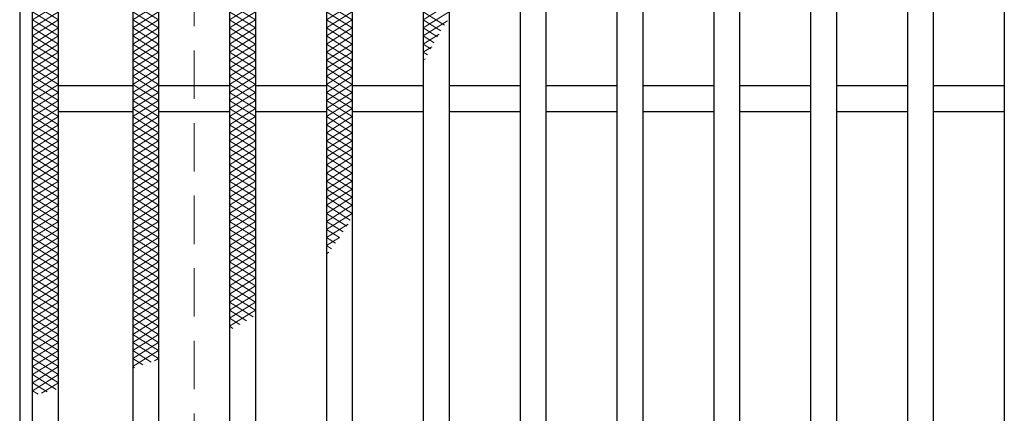
# Model space of a CAD drawing. Extents: x 0 to 2100, y 0 to 1485.
# Drawn here: x 258 to 410, y 1126 to 1187 of the extents above; entities that cross this region are included whole.
import ezdxf

# ---------------------------------------------------------------- set-up
doc = ezdxf.new("R2010")
doc.units = 0
doc.header["$LTSCALE"] = 15
doc.header["$MEASUREMENT"] = 0
doc.linetypes.add('DASHED', pattern=[0.75, 0.5, -0.25])
for name, color, linetype, lineweight in [('ハッチング', 253, 'CONTINUOUS', 15), ('枠', 7, 'CONTINUOUS', 25), ('溝開口', 254, 'DASHED', 18), ('蓋', 5, 'CONTINUOUS', 25)]:
    doc.layers.add(name, color=color, linetype=linetype, lineweight=lineweight)

msp = doc.modelspace()

# ---------------------------------------------------------------- linework, layer by layer
at = {"layer": 'ハッチング'}
for p, q in [((259.55, 1187.23), (263.55, 1189.73)), ((259.55, 1189.73), (263.55, 1187.23)), ((275.05, 1189.73), (279.05, 1187.23)), ((275.05, 1187.23), (279.05, 1189.73)), ((290.05, 1189.73), (294.05, 1187.23)), ((290.05, 1187.23), (294.05, 1189.73)), ((305.05, 1189.73), (309.05, 1187.23)), ((305.05, 1187.23), (309.05, 1189.73)), ((320.05, 1187.23), (324.05, 1189.73)), ((259.55, 1185.98), (263.55, 1188.48)), ((259.55, 1188.48), (263.55, 1185.98)), ((275.05, 1188.48), (279.05, 1185.98)), ((275.05, 1185.98), (279.05, 1188.48)), ((290.05, 1188.48), (294.05, 1185.98)), ((290.05, 1185.98), (294.05, 1188.48)), ((305.05, 1188.48), (309.05, 1185.98)), ((305.05, 1185.98), (309.05, 1188.48)), ((320.05, 1185.98), (324.05, 1188.48)), ((320.05, 1188.48), (323.37, 1186.4)), ((259.55, 1184.73), (263.55, 1187.23)), ((259.55, 1187.23), (263.55, 1184.73)), ((275.05, 1187.23), (279.05, 1184.73)), ((275.05, 1184.73), (279.05, 1187.23)), ((290.05, 1187.23), (294.05, 1184.73)), ((290.05, 1184.73), (294.05, 1187.23)), ((305.05, 1187.23), (309.05, 1184.73)), ((305.05, 1184.73), (309.05, 1187.23)), ((320.05, 1187.23), (322.8, 1185.51)), ((320.05, 1184.73), (323.81, 1187.07)), ((259.55, 1183.48), (263.55, 1185.98)), ((259.55, 1185.98), (263.55, 1183.48)), ((275.05, 1185.98), (279.05, 1183.48)), ((275.05, 1183.48), (279.05, 1185.98)), ((290.05, 1185.98), (294.05, 1183.48)), ((290.05, 1183.48), (294.05, 1185.98)), ((305.05, 1185.98), (309.05, 1183.48)), ((305.05, 1183.48), (309.05, 1185.98)), ((320.05, 1185.98), (322.25, 1184.6)), ((320.05, 1183.48), (322.5, 1185)), ((259.55, 1182.23), (263.55, 1184.73)), ((259.55, 1184.73), (263.55, 1182.23)), ((259.55, 1180.98), (263.55, 1183.48)), ((259.55, 1183.48), (263.55, 1180.98)), ((275.05, 1184.73), (279.05, 1182.23)), ((275.05, 1182.23), (279.05, 1184.73)), ((275.05, 1183.48), (279.05, 1180.98)), ((275.05, 1180.98), (279.05, 1183.48)), ((290.05, 1184.73), (294.05, 1182.23)), ((290.05, 1182.23), (294.05, 1184.73)), ((290.05, 1183.48), (294.05, 1180.98)), ((290.05, 1180.98), (294.05, 1183.48)), ((305.05, 1184.73), (309.05, 1182.23)), ((305.05, 1182.23), (309.05, 1184.73)), ((305.05, 1183.48), (309.05, 1180.98)), ((305.05, 1180.98), (309.05, 1183.48)), ((320.05, 1184.73), (321.72, 1183.68)), ((320.05, 1183.48), (321.21, 1182.75)), ((259.55, 1179.73), (263.55, 1182.23)), ((259.55, 1182.23), (263.55, 1179.73)), ((275.05, 1182.23), (279.05, 1179.73)), ((275.05, 1179.73), (279.05, 1182.23)), ((290.05, 1182.23), (294.05, 1179.73)), ((290.05, 1179.73), (294.05, 1182.23)), ((305.05, 1182.23), (309.05, 1179.73)), ((305.05, 1179.73), (309.05, 1182.23)), ((320.05, 1182.23), (321.38, 1183.05)), ((320.05, 1182.23), (320.71, 1181.81)), ((259.55, 1178.48), (263.55, 1180.98)), ((259.55, 1180.98), (263.55, 1178.48)), ((275.05, 1180.98), (279.05, 1178.48)), ((275.05, 1178.48), (279.05, 1180.98)), ((290.05, 1180.98), (294.05, 1178.48)), ((290.05, 1178.48), (294.05, 1180.98)), ((305.05, 1180.98), (309.05, 1178.48)), ((305.05, 1178.48), (309.05, 1180.98)), ((320.05, 1180.98), (320.38, 1181.18)), ((259.55, 1177.23), (263.55, 1179.73)), ((259.55, 1179.73), (263.55, 1177.23)), ((275.05, 1179.73), (279.05, 1177.23)), ((275.05, 1177.23), (279.05, 1179.73)), ((290.05, 1179.73), (294.05, 1177.23)), ((290.05, 1177.23), (294.05, 1179.73)), ((305.05, 1179.73), (309.05, 1177.23)), ((305.05, 1177.23), (309.05, 1179.73)), ((259.55, 1175.98), (263.55, 1178.48)), ((259.55, 1178.48), (263.55, 1175.98)), ((275.05, 1178.48), (279.05, 1175.98)), ((275.05, 1175.98), (279.05, 1178.48)), ((290.05, 1178.48), (294.05, 1175.98)), ((290.05, 1175.98), (294.05, 1178.48)), ((305.05, 1178.48), (309.05, 1175.98)), ((305.05, 1175.98), (309.05, 1178.48)), ((259.55, 1174.73), (263.55, 1177.23)), ((259.55, 1177.23), (263.55, 1174.73)), ((259.55, 1173.48), (263.55, 1175.98)), ((259.55, 1175.98), (263.55, 1173.48)), ((275.05, 1177.23), (279.05, 1174.73)), ((275.05, 1174.73), (279.05, 1177.23)), ((275.05, 1175.98), (279.05, 1173.48)), ((275.05, 1173.48), (279.05, 1175.98)), ((290.05, 1177.23), (294.05, 1174.73)), ((290.05, 1174.73), (294.05, 1177.23)), ((290.05, 1175.98), (294.05, 1173.48)), ((290.05, 1173.48), (294.05, 1175.98)), ((305.05, 1177.23), (309.05, 1174.73)), ((305.05, 1174.73), (309.05, 1177.23)), ((305.05, 1175.98), (309.05, 1173.48)), ((305.05, 1173.48), (309.05, 1175.98)), ((259.55, 1172.23), (263.55, 1174.73)), ((259.55, 1174.73), (263.55, 1172.23)), ((275.05, 1174.73), (279.05, 1172.23)), ((275.05, 1172.23), (279.05, 1174.73)), ((290.05, 1174.73), (294.05, 1172.23)), ((290.05, 1172.23), (294.05, 1174.73)), ((305.05, 1174.73), (309.05, 1172.23)), ((305.05, 1172.23), (309.05, 1174.73)), ((259.55, 1170.98), (263.55, 1173.48)), ((259.55, 1173.48), (263.55, 1170.98)), ((275.05, 1173.48), (279.05, 1170.98)), ((275.05, 1170.98), (279.05, 1173.48)), ((290.05, 1173.48), (294.05, 1170.98)), ((290.05, 1170.98), (294.05, 1173.48)), ((305.05, 1173.48), (309.05, 1170.98)), ((305.05, 1170.98), (309.05, 1173.48)), ((259.55, 1169.73), (263.55, 1172.23)), ((259.55, 1172.23), (263.55, 1169.73)), ((275.05, 1172.23), (279.05, 1169.73)), ((275.05, 1169.73), (279.05, 1172.23)), ((290.05, 1172.23), (294.05, 1169.73)), ((290.05, 1169.73), (294.05, 1172.23)), ((305.05, 1172.23), (309.05, 1169.73)), ((305.05, 1169.73), (309.05, 1172.23)), ((259.55, 1168.48), (263.55, 1170.98)), ((259.55, 1170.98), (263.55, 1168.48)), ((259.55, 1167.23), (263.55, 1169.73)), ((259.55, 1169.73), (263.55, 1167.23)), ((275.05, 1170.98), (279.05, 1168.48)), ((275.05, 1168.48), (279.05, 1170.98)), ((275.05, 1169.73), (279.05, 1167.23)), ((275.05, 1167.23), (279.05, 1169.73)), ((290.05, 1170.98), (294.05, 1168.48)), ((290.05, 1168.48), (294.05, 1170.98)), ((290.05, 1169.73), (294.05, 1167.23)), ((290.05, 1167.23), (294.05, 1169.73)), ((305.05, 1170.98), (309.05, 1168.48)), ((305.05, 1168.48), (309.05, 1170.98)), ((305.05, 1169.73), (309.05, 1167.23)), ((305.05, 1167.23), (309.05, 1169.73)), ((259.55, 1165.98), (263.55, 1168.48)), ((259.55, 1168.48), (263.55, 1165.98)), ((275.05, 1168.48), (279.05, 1165.98)), ((275.05, 1165.98), (279.05, 1168.48)), ((290.05, 1168.48), (294.05, 1165.98)), ((290.05, 1165.98), (294.05, 1168.48)), ((305.05, 1168.48), (309.05, 1165.98)), ((305.05, 1165.98), (309.05, 1168.48)), ((259.55, 1164.73), (263.55, 1167.23)), ((259.55, 1167.23), (263.55, 1164.73)), ((275.05, 1167.23), (279.05, 1164.73)), ((275.05, 1164.73), (279.05, 1167.23)), ((290.05, 1167.23), (294.05, 1164.73)), ((290.05, 1164.73), (294.05, 1167.23)), ((305.05, 1167.23), (309.05, 1164.73)), ((305.05, 1164.73), (309.05, 1167.23)), ((259.55, 1163.48), (263.55, 1165.98)), ((259.55, 1165.98), (263.55, 1163.48)), ((275.05, 1165.98), (279.05, 1163.48)), ((275.05, 1163.48), (279.05, 1165.98)), ((290.05, 1165.98), (294.05, 1163.48)), ((290.05, 1163.48), (294.05, 1165.98)), ((305.05, 1165.98), (309.05, 1163.48)), ((305.05, 1163.48), (309.05, 1165.98)), ((259.55, 1162.23), (263.55, 1164.73)), ((259.55, 1164.73), (263.55, 1162.23)), ((275.05, 1164.73), (279.05, 1162.23)), ((275.05, 1162.23), (279.05, 1164.73)), ((290.05, 1164.73), (294.05, 1162.23)), ((290.05, 1162.23), (294.05, 1164.73)), ((305.05, 1164.73), (309.05, 1162.23)), ((305.05, 1162.23), (309.05, 1164.73)), ((259.55, 1160.98), (263.55, 1163.48)), ((259.55, 1163.48), (263.55, 1160.98)), ((259.55, 1159.73), (263.55, 1162.23)), ((259.55, 1162.23), (263.55, 1159.73)), ((275.05, 1163.48), (279.05, 1160.98)), ((275.05, 1160.98), (279.05, 1163.48)), ((275.05, 1162.23), (279.05, 1159.73)), ((275.05, 1159.73), (279.05, 1162.23)), ((290.05, 1163.48), (294.05, 1160.98)), ((290.05, 1160.98), (294.05, 1163.48)), ((290.05, 1162.23), (294.05, 1159.73)), ((290.05, 1159.73), (294.05, 1162.23)), ((305.05, 1163.48), (309.05, 1160.98)), ((305.05, 1160.98), (309.05, 1163.48)), ((305.05, 1162.23), (309.05, 1159.73)), ((305.05, 1159.73), (309.05, 1162.23)), ((259.55, 1158.48), (263.55, 1160.98)), ((259.55, 1160.98), (263.55, 1158.48)), ((275.05, 1160.98), (279.05, 1158.48)), ((275.05, 1158.48), (279.05, 1160.98)), ((290.05, 1160.98), (294.05, 1158.48)), ((290.05, 1158.48), (294.05, 1160.98)), ((305.05, 1160.98), (309.05, 1158.48)), ((305.05, 1158.48), (309.05, 1160.98)), ((259.55, 1157.23), (263.55, 1159.73)), ((259.55, 1159.73), (263.55, 1157.23)), ((275.05, 1159.73), (279.05, 1157.23)), ((275.05, 1157.23), (279.05, 1159.73)), ((290.05, 1159.73), (294.05, 1157.23)), ((290.05, 1157.23), (294.05, 1159.73)), ((305.05, 1159.73), (309.05, 1157.23)), ((305.05, 1157.23), (309.05, 1159.73)), ((259.55, 1155.98), (263.55, 1158.48)), ((259.55, 1158.48), (263.55, 1155.98)), ((275.05, 1158.48), (279.05, 1155.98)), ((275.05, 1155.98), (279.05, 1158.48)), ((290.05, 1158.48), (294.05, 1155.98)), ((290.05, 1155.98), (294.05, 1158.48)), ((305.05, 1158.48), (308.75, 1156.16)), ((305.05, 1155.98), (309.05, 1158.48)), ((259.55, 1154.73), (263.55, 1157.23)), ((259.55, 1157.23), (263.55, 1154.73)), ((259.55, 1153.48), (263.55, 1155.98)), ((259.55, 1155.98), (263.55, 1153.48)), ((275.05, 1157.23), (279.05, 1154.73)), ((275.05, 1154.73), (279.05, 1157.23)), ((275.05, 1155.98), (279.05, 1153.48)), ((275.05, 1153.48), (279.05, 1155.98)), ((290.05, 1157.23), (294.05, 1154.73)), ((290.05, 1154.73), (294.05, 1157.23)), ((290.05, 1155.98), (294.05, 1153.48)), ((290.05, 1153.48), (294.05, 1155.98)), ((305.05, 1157.23), (308.21, 1155.25)), ((305.05, 1154.73), (309.05, 1157.23)), ((305.05, 1155.98), (307.64, 1154.35)), ((259.55, 1152.23), (263.55, 1154.73)), ((259.55, 1154.73), (263.55, 1152.23)), ((275.05, 1154.73), (279.05, 1152.23)), ((275.05, 1152.23), (279.05, 1154.73)), ((290.05, 1154.73), (294.05, 1152.23)), ((290.05, 1152.23), (294.05, 1154.73)), ((305.05, 1153.48), (308.4, 1155.57)), ((305.05, 1154.73), (307.06, 1153.47)), ((259.55, 1150.98), (263.55, 1153.48)), ((259.55, 1153.48), (263.55, 1150.98)), ((275.05, 1153.48), (279.05, 1150.98)), ((275.05, 1150.98), (279.05, 1153.48)), ((290.05, 1153.48), (294.05, 1150.98)), ((290.05, 1150.98), (294.05, 1153.48)), ((305.05, 1152.23), (307.07, 1153.49)), ((305.05, 1153.48), (306.45, 1152.6)), ((259.55, 1149.73), (263.55, 1152.23)), ((259.55, 1152.23), (263.55, 1149.73)), ((275.05, 1152.23), (279.05, 1149.73)), ((275.05, 1149.73), (279.05, 1152.23)), ((290.05, 1152.23), (294.05, 1149.73)), ((290.05, 1149.73), (294.05, 1152.23)), ((305.05, 1152.23), (305.83, 1151.74)), ((259.55, 1148.48), (263.55, 1150.98)), ((259.55, 1150.98), (263.55, 1148.48)), ((275.05, 1150.98), (279.05, 1148.48)), ((275.05, 1148.48), (279.05, 1150.98)), ((290.05, 1150.98), (294.05, 1148.48)), ((290.05, 1148.48), (294.05, 1150.98)), ((305.05, 1150.98), (305.41, 1151.2)), ((305.05, 1150.98), (305.17, 1150.9)), ((259.55, 1147.23), (263.55, 1149.73)), ((259.55, 1149.73), (263.55, 1147.23)), ((259.55, 1145.98), (263.55, 1148.48)), ((259.55, 1148.48), (263.55, 1145.98)), ((275.05, 1149.73), (279.05, 1147.23)), ((275.05, 1147.23), (279.05, 1149.73)), ((275.05, 1148.48), (279.05, 1145.98)), ((275.05, 1145.98), (279.05, 1148.48)), ((290.05, 1149.73), (294.05, 1147.23)), ((290.05, 1147.23), (294.05, 1149.73)), ((290.05, 1148.48), (294.05, 1145.98)), ((290.05, 1145.98), (294.05, 1148.48)), ((259.55, 1144.73), (263.55, 1147.23)), ((259.55, 1147.23), (263.55, 1144.73)), ((275.05, 1147.23), (279.05, 1144.73)), ((275.05, 1144.73), (279.05, 1147.23)), ((290.05, 1147.23), (294.05, 1144.73)), ((290.05, 1144.73), (294.05, 1147.23)), ((259.55, 1143.48), (263.55, 1145.98)), ((259.55, 1145.98), (263.55, 1143.48)), ((275.05, 1145.98), (279.05, 1143.48)), ((275.05, 1143.48), (279.05, 1145.98)), ((290.05, 1145.98), (294.05, 1143.48)), ((290.05, 1143.48), (294.05, 1145.98)), ((259.55, 1142.23), (263.55, 1144.73)), ((259.55, 1144.73), (263.55, 1142.23)), ((275.05, 1144.73), (279.05, 1142.23)), ((275.05, 1142.23), (279.05, 1144.73)), ((290.05, 1144.73), (294.05, 1142.23)), ((290.05, 1142.23), (294.05, 1144.73)), ((259.55, 1140.98), (263.55, 1143.48)), ((259.55, 1143.48), (263.55, 1140.98)), ((275.05, 1143.48), (279.05, 1140.98)), ((275.05, 1140.98), (279.05, 1143.48)), ((290.05, 1143.48), (293.73, 1141.17)), ((290.05, 1140.98), (294.05, 1143.48)), ((259.55, 1139.73), (263.55, 1142.23)), ((259.55, 1142.23), (263.55, 1139.73)), ((259.55, 1138.48), (263.55, 1140.98)), ((259.55, 1140.98), (263.55, 1138.48)), ((275.05, 1142.23), (279.05, 1139.73)), ((275.05, 1139.73), (279.05, 1142.23)), ((275.05, 1140.98), (279.05, 1138.48)), ((275.05, 1138.48), (279.05, 1140.98)), ((290.05, 1142.23), (292.7, 1140.57)), ((290.05, 1139.73), (294.05, 1142.23)), ((290.05, 1140.98), (291.64, 1139.98)), ((259.55, 1137.23), (263.55, 1139.73)), ((259.55, 1139.73), (263.55, 1137.23)), ((275.05, 1139.73), (279.05, 1137.23)), ((275.05, 1137.23), (279.05, 1139.73)), ((290.05, 1139.73), (290.56, 1139.41)), ((259.55, 1135.98), (263.55, 1138.48)), ((259.55, 1138.48), (263.55, 1135.98)), ((275.05, 1138.48), (279.05, 1135.98)), ((275.05, 1135.98), (279.05, 1138.48)), ((259.55, 1134.73), (263.55, 1137.23)), ((259.55, 1137.23), (263.55, 1134.73)), ((275.05, 1137.23), (279.05, 1134.73)), ((275.05, 1134.73), (279.05, 1137.23)), ((259.55, 1133.48), (263.55, 1135.98)), ((259.55, 1135.98), (263.55, 1133.48)), ((259.55, 1132.23), (263.55, 1134.73)), ((259.55, 1134.73), (263.55, 1132.23)), ((275.05, 1135.98), (277.93, 1134.17)), ((275.05, 1133.48), (279.05, 1135.98)), ((275.05, 1134.73), (276.63, 1133.74)), ((278.45, 1134.35), (279.05, 1134.73)), ((259.55, 1130.98), (263.55, 1133.48)), ((259.55, 1133.48), (263.55, 1130.98)), ((275.05, 1133.48), (275.31, 1133.31)), ((259.55, 1129.73), (263.55, 1132.23)), ((259.55, 1132.23), (263.19, 1129.95)), ((259.55, 1130.98), (261.79, 1129.58)), ((260.95, 1129.35), (263.55, 1130.98)), ((259.55, 1129.73), (260.39, 1129.2))]:
    msp.add_line(p, q, dxfattribs=at)
at = {"layer": '枠'}
msp.add_line((257.55, 1276.98), (257.55, 972.98), dxfattribs=at)
at = {"layer": '溝開口'}
msp.add_line((284.55, 1249.98), (284.55, 999.98), dxfattribs=at)
at = {"layer": '蓋'}
for p, q in [((259.55, 974.98), (259.55, 1274.98)), ((263.55, 978.98), (263.55, 1270.98)), ((275.05, 1270.98), (275.05, 978.98)), ((279.05, 1270.98), (279.05, 978.98)), ((320.05, 1270.98), (320.05, 978.98)), ((324.05, 1270.98), (324.05, 978.98)), ((335.05, 1270.98), (335.05, 978.98)), ((339.05, 1270.98), (339.05, 978.98)), ((350.05, 1270.98), (350.05, 978.98)), ((354.05, 1270.98), (354.05, 978.98)), ((365.05, 1270.98), (365.05, 978.98)), ((369.05, 1270.98), (369.05, 978.98)), ((380.05, 1270.98), (380.05, 978.98)), ((384.05, 1270.98), (384.05, 978.98)), ((395.05, 1270.98), (395.05, 978.98)), ((399.05, 1270.98), (399.05, 978.98)), ((410.05, 1270.98), (410.05, 978.98)), ((290.05, 1236.98), (290.05, 1012.98)), ((294.05, 1236.98), (294.05, 1012.98)), ((305.05, 1236.98), (305.05, 1012.98)), ((309.05, 1236.98), (309.05, 1012.98)), ((275.05, 1176.98), (263.55, 1176.98)), ((290.05, 1176.98), (279.05, 1176.98)), ((305.05, 1176.98), (294.05, 1176.98)), ((320.05, 1176.98), (309.05, 1176.98)), ((335.05, 1176.98), (324.05, 1176.98)), ((350.05, 1176.98), (339.05, 1176.98)), ((365.05, 1176.98), (354.05, 1176.98)), ((380.05, 1176.98), (369.05, 1176.98)), ((395.05, 1176.98), (384.05, 1176.98)), ((410.05, 1176.98), (399.05, 1176.98)), ((275.05, 1172.98), (263.55, 1172.98)), ((290.05, 1172.98), (279.05, 1172.98)), ((305.05, 1172.98), (294.05, 1172.98)), ((320.05, 1172.98), (309.05, 1172.98)), ((335.05, 1172.98), (324.05, 1172.98)), ((350.05, 1172.98), (339.05, 1172.98)), ((365.05, 1172.98), (354.05, 1172.98)), ((380.05, 1172.98), (369.05, 1172.98)), ((395.05, 1172.98), (384.05, 1172.98)), ((410.05, 1172.98), (399.05, 1172.98))]:
    msp.add_line(p, q, dxfattribs=at)

doc.saveas('drawing.dxf')
